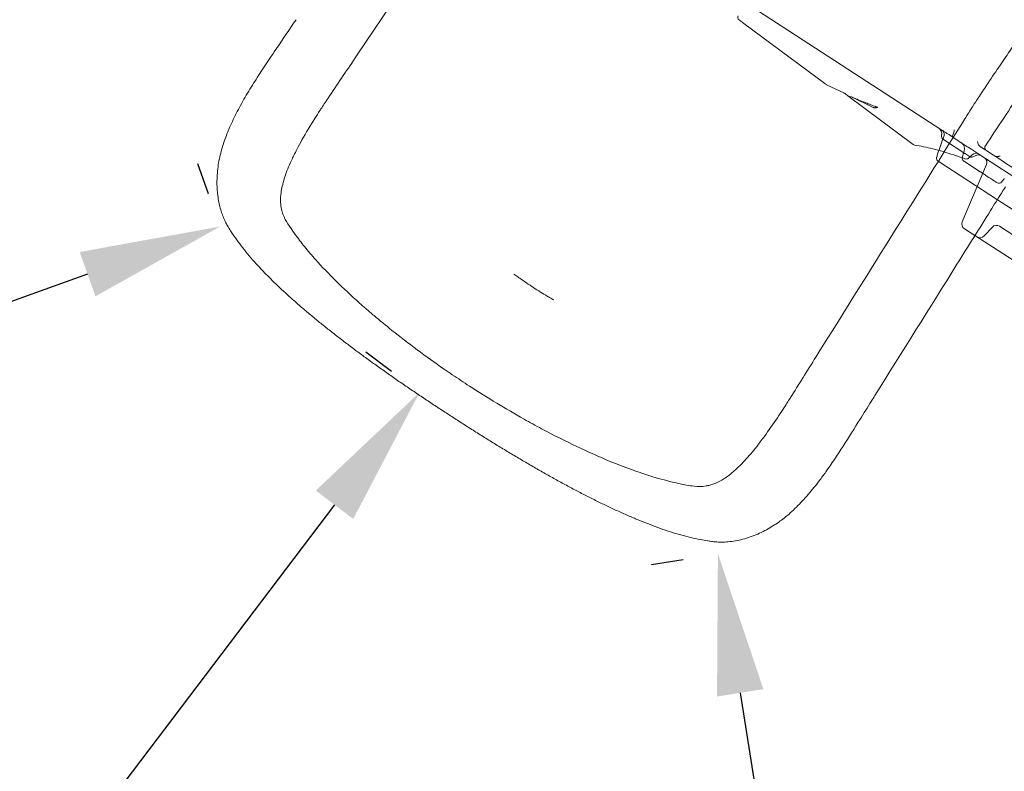
# Model space of a CAD drawing. Units: millimetres. Extents: x 50417 to 60664, y 44289 to 53514.
# Drawn here: x 52608 to 54005, y 46056 to 47123 of the extents above; entities that cross this region are included whole.
import ezdxf

# ---------------------------------------------------------------- set-up
doc = ezdxf.new("R2010")
doc.units = ezdxf.units.MM
doc.dimstyles.new('MURAT', dxfattribs={"dimtxt": 150, "dimasz": 200, "dimexe": 50, "dimexo": 150, "dimgap": 50, "dimtad": 1, "dimdec": 0, "dimtxsty": 'Standard', "dimcen": 0, "dimclrd": 256, "dimadec": 0, "dimazin": 0, "dimtfac": 1, "dimtdec": 0, "dimtix": 1, "dimtmove": 0, "dimatfit": 3, "dimfxl": 1, "dimarcsym": 0})

# ---------------------------------------------------------------- blocks, each defined once
blk = doc.blocks.new('A$C13D35B24')
at = {"color": 0, "linetype": 'Continuous', "lineweight": 0}
for p, q in [((29218.7, 27938.9), (29381.6, 27833.1)), ((29231.8, 27899.4), (29227.2, 27902.9)), ((29348.8, 27812.5), (29231.8, 27899.4)), ((29381.6, 27833.1), (29515, 27746.4)), ((29350.6, 27811.3), (29349, 27812.4)), ((29376.7, 27798.8), (29351.2, 27811)), ((29385.8, 27793.4), (29380.8, 27795.8)), ((29474.2, 27726), (29381.4, 27795.2)), ((29382.6, 27794.6), (29385.8, 27793.4)), ((29417.5, 27778.8), (29385.6, 27794.1)), ((29524.6, 27740.2), (29529.8, 27736.8)), ((29550.5, 27723.4), (29530.9, 27736.1)), ((29518.8, 27732), (29547.3, 27713.5)), ((29550.5, 27723.4), (29552.4, 27722.2)), ((29550, 27711.8), (29554.3, 27709)), ((29802.5, 27559.7), (29568.9, 27711.4)), ((29576, 27718.7), (29578.1, 27717.4)), ((29593.6, 27647.7), (29509.7, 27702.2)), ((29543.8, 27616.4), (29578.3, 27697.5)), ((29547, 27701.8), (29569.4, 27687.3)), ((29822.9, 27498.8), (29593.6, 27647.7)), ((29586.5, 27608.6), (29574.9, 27596.2)), ((29694.5, 27546.4), (29596.7, 27609.9)), ((29561.8, 27596.8), (29546.8, 27606.5)), ((29711.7, 27499.5), (29561.8, 27596.8))]:
    blk.add_line(p, q, dxfattribs=at)
for centre, radius, start, end in [((29230.2, 27906.9), 5, 155.2738, 232.6157), ((29234.8, 27903.4), 5, 232.6157, 233.418), ((29351.8, 27816.6), 5, 233.418, 236.2934), ((29353.4, 27815.5), 5, 236.2934, 244.4119), ((29504.7, 27741.2), 10, 346.4712, 57), ((29519.3, 27737.7), 5, 166.4712, 237), ((29477.2, 27730), 5, 233.2529, 261.9594), ((29537.2, 27720.1), 10, 342.0052, 57), ((29580.9, 27721.6), 5, 146.5472, 237), ((29512.2, 27706.5), 5, 162.4134, 237), ((29548.7, 27706.7), 5, 162.2801, 237), ((29549.3, 27710.4), 5, 249.8687, 312.3459), ((29557.1, 27713.1), 5, 237, 307.5288), ((29563.3, 27705.6), 8, 57, 132.1842), ((29566.3, 27701.2), 10, 57, 127.5288), ((29570.9, 27700.6), 8, 337, 57), ((29595.8, 27676.1), 5, 237, 322.9177), ((29551.2, 27613.2), 8, 157, 237), ((29592.4, 27603.2), 8, 57, 137), ((29569, 27601.6), 8, 237, 317)]:
    blk.add_arc(centre, radius, start, end, dxfattribs=at)
for centre, major_axis, ratio, start_param, end_param in [((29211.6, 27943.5), (381.6, -247.8), 0.000018, -1.109019, -1.108989), ((29385, 27798.8), (-4.94, -1.75), 0.843033, 0.322827, 0.792326), ((29683.7, 27636.9), (167.7, -108.9), 0, -2.733264, -2.716307), ((29672.8, 27620.1), (130.7, -84.9), 0, -2.445209, -2.239271)]:
    blk.add_ellipse(centre, major_axis=major_axis, ratio=ratio, start_param=start_param, end_param=end_param, dxfattribs=at)
at = {"color": 0, "linetype": 'Continuous', "lineweight": 0, "extrusion": (0, 0, -1)}
blk.add_ellipse((29683.3, 27632.9), major_axis=(-152.4, 103.2), ratio=0, start_param=0, end_param=0.000004, dxfattribs=at)
at = {"color": 0, "linetype": 'Continuous', "lineweight": 0}
for points in [[(28873.7, 28132.7), (28809, 28036.8), (28745.2, 27942.3), (28682.3, 27848.9)], [(28598.4, 27903.3), (28598.4, 27903.3), (28598.4, 27903.3), (28598.4, 27903.3)], [(28682.3, 27848.9), (28669.4, 27829.9), (28656.7, 27810.9), (28643.9, 27791.9)], [(29521.1, 27720.4), (29529.8, 27734.3), (29538.6, 27748.3), (29547.3, 27762.3)], [(29336.1, 27424.3), (29397, 27521.6), (29458.6, 27620.3), (29521.1, 27720.4)], [(29554.3, 27709), (29554.4, 27708.9), (29554.4, 27708.9), (29554.4, 27708.9)], [(29590.3, 27709.4), (29600.3, 27703), (29610.2, 27696.5), (29620.1, 27690.1)], [(29299.7, 27366.1), (29311.8, 27385.4), (29323.9, 27404.8), (29336.1, 27424.3)], [(29419.9, 27369.8), (29419.9, 27369.8), (29419.9, 27369.8), (29419.9, 27369.8)]]:
    blk.add_open_spline(points, degree=3, dxfattribs=at)
for points, knots in [([(29576.7, 27724.3), (29594, 27750.5), (29611.4, 27776.8), (29646.1, 27829.2), (29663.5, 27855.5), (29698.3, 27907.8), (29715.9, 27934), (29741.5, 27973.3), (29749.9, 27986.6), (29766.2, 28013.3), (29774.2, 28026.8), (29789.7, 28054), (29797.2, 28067.8), (29811.7, 28095.5), (29818.7, 28109.6), (29825.3, 28123.7)], [-48.840721, -48.840721, -48.840721, -48.840721, -39.409472, -39.409472, -29.978224, -29.978224, -20.546975, -20.546975, -15.831351, -15.831351, -11.115727, -11.115727, -6.400102, -6.400102, -1.684478, -1.684478, -1.684478, -1.684478]), ([(29419.9, 27369.8), (29418.2, 27367), (29416.4, 27364.2), (29409.4, 27352.9), (29404.1, 27344.4), (29382.8, 27310.5), (29366.7, 27284.3), (29347.2, 27257), (29344.2, 27253), (29338.6, 27245.6), (29336, 27242.3), (29330.7, 27235.7), (29328, 27232.5), (29322.5, 27226.1), (29319.7, 27222.9), (29314.2, 27217), (29311.4, 27214.1), (29305.6, 27208.3), (29302.6, 27205.5), (29297.4, 27200.9), (29295.2, 27199), (29290.5, 27195.2), (29288, 27193.3), (29282.8, 27189.5), (29280, 27187.6), (29274.3, 27183.9), (29271.3, 27182.1), (29265.1, 27178.6), (29261.9, 27176.9), (29255.2, 27173.7), (29251.8, 27172.2), (29244.8, 27169.4), (29241.3, 27168.2), (29234.2, 27166), (29230.7, 27165.1), (29223.7, 27163.5), (29220.3, 27162.9), (29213.5, 27162), (29210.2, 27161.7), (29203.8, 27161.4), (29200.8, 27161.4), (29196.2, 27161.6), (29194.8, 27161.7), (29190.6, 27162.1), (29188.4, 27162.4), (29185.1, 27162.9), (29183.9, 27163), (29179.2, 27163.7), (29175.7, 27164.4), (29167.6, 27165.9), (29163, 27166.9), (29153.7, 27169.1), (29149.1, 27170.4), (29139.6, 27173), (29134.8, 27174.5), (29125.2, 27177.5), (29120.4, 27179.2), (29110.6, 27182.6), (29105.7, 27184.4), (29095.9, 27188.2), (29090.9, 27190.2), (29081, 27194.3), (29076, 27196.4), (29065.9, 27200.7), (29060.9, 27203), (29050.7, 27207.6), (29045.6, 27210), (29035.4, 27214.8), (29030.3, 27217.3), (29020, 27222.4), (29014.8, 27225.1), (29004.4, 27230.4), (28999.1, 27233.1), (28988.6, 27238.6), (28983.4, 27241.5), (28972.8, 27247.2), (28967.5, 27250.1), (28956.9, 27256), (28951.6, 27259), (28941, 27265.1), (28935.6, 27268.1), (28924.9, 27274.4), (28919.6, 27277.5), (28908.8, 27283.9), (28903.5, 27287.1), (28892.7, 27293.6), (28887.4, 27296.8), (28876.6, 27303.5), (28871.2, 27306.8), (28860.5, 27313.5), (28855.1, 27316.9), (28844.3, 27323.7), (28839, 27327.1), (28828.2, 27334), (28822.9, 27337.5), (28812.2, 27344.4), (28806.9, 27347.9), (28796.2, 27354.9), (28790.9, 27358.4), (28780.3, 27365.4), (28775.1, 27369), (28764.6, 27376), (28759.4, 27379.6), (28749, 27386.7), (28743.8, 27390.2), (28733.6, 27397.4), (28728.5, 27401), (28718.3, 27408.1), (28713.3, 27411.7), (28703.3, 27418.9), (28698.4, 27422.5), (28688.6, 27429.7), (28683.7, 27433.3), (28674.1, 27440.5), (28669.3, 27444.2), (28659.9, 27451.4), (28655.2, 27455), (28646, 27462.2), (28641.4, 27465.9), (28632.4, 27473.1), (28628, 27476.7), (28619.3, 27484), (28614.9, 27487.6), (28606.4, 27494.8), (28602.2, 27498.5), (28594, 27505.7), (28589.9, 27509.4), (28581.9, 27516.6), (28578, 27520.3), (28570.3, 27527.6), (28566.6, 27531.2), (28559.2, 27538.5), (28555.6, 27542.1), (28548.6, 27549.5), (28545.1, 27553.2), (28538.4, 27560.5), (28535.2, 27564.2), (28528.9, 27571.7), (28525.8, 27575.4), (28519.9, 27582.9), (28517.1, 27586.7), (28511.6, 27594.3), (28509, 27598.1), (28505.1, 27604.1), (28503.8, 27606.3), (28502.3, 27608.7), (28502.2, 27609), (28502, 27609.2), (28502, 27609.3), (28501.8, 27609.6), (28501.7, 27609.8), (28501.4, 27610.3), (28501.2, 27610.6), (28500.6, 27611.6), (28500.2, 27612.4), (28498.6, 27615.5), (28497.4, 27617.8), (28495.4, 27622.6), (28494.4, 27625), (28492.6, 27630.1), (28491.7, 27632.8), (28490.2, 27638.3), (28489.5, 27641.2), (28488.3, 27647.2), (28487.8, 27650.3), (28487, 27656.9), (28486.7, 27660.2), (28486.3, 27667.2), (28486.2, 27670.8), (28486.3, 27678.1), (28486.5, 27681.8), (28487.1, 27689.4), (28487.6, 27693.2), (28488.7, 27700.8), (28489.4, 27704.6), (28491.1, 27712), (28492, 27715.7), (28493.9, 27722.7), (28495, 27726.1), (28497.2, 27732.7), (28498.3, 27735.8), (28500.7, 27741.9), (28501.8, 27744.7), (28504.6, 27751.2), (28506.3, 27755), (28509.9, 27762.5), (28511.7, 27766.2), (28515.6, 27773.8), (28517.6, 27777.7), (28521.8, 27785.5), (28524, 27789.3), (28528.4, 27797), (28530.7, 27800.8), (28535.3, 27808.3), (28537.6, 27812), (28542.2, 27819.3), (28544.5, 27823), (28549.3, 27830.3), (28551.7, 27834), (28556.7, 27841.4), (28559.2, 27845.2), (28564.8, 27853.5), (28567.8, 27858), (28580, 27876.1), (28589.2, 27889.7), (28598.4, 27903.3)], [0, 0, 0, 0, 10, 10, 40, 40, 130.375106, 130.375106, 146.59189, 146.59189, 160.431301, 160.431301, 174.746269, 174.746269, 189.235312, 189.235312, 203.346717, 203.346717, 218.700327, 218.700327, 229.910775, 229.910775, 242.658415, 242.658415, 256.529394, 256.529394, 271.529766, 271.529766, 287.481826, 287.481826, 304.066482, 304.066482, 320.593151, 320.593151, 336.475208, 336.475208, 351.419018, 351.419018, 365.112233, 365.112233, 377.402022, 377.402022, 382.944779, 382.944779, 393.358051, 393.358051, 399.019054, 399.019054, 416.003677, 416.003677, 437.535963, 437.535963, 459.22208, 459.22208, 480.858344, 480.858344, 502.327872, 502.327872, 523.60978, 523.60978, 544.671219, 544.671219, 565.485788, 565.485788, 586.074422, 586.074422, 606.470012, 606.470012, 626.632018, 626.632018, 646.699265, 646.699265, 666.61955, 666.61955, 686.388237, 686.388237, 706.030311, 706.030311, 725.571975, 725.571975, 745.01513, 745.01513, 764.377293, 764.377293, 783.650701, 783.650701, 802.889107, 802.889107, 822.083766, 822.083766, 841.244759, 841.244759, 860.385139, 860.385139, 879.506944, 879.506944, 898.621413, 898.621413, 917.729583, 917.729583, 936.84851, 936.84851, 955.976128, 955.976128, 975.131368, 975.131368, 994.319919, 994.319919, 1013.555673, 1013.555673, 1032.843839, 1032.843839, 1052.209045, 1052.209045, 1071.645814, 1071.645814, 1091.183818, 1091.183818, 1110.825284, 1110.825284, 1130.517816, 1130.517816, 1150.426801, 1150.426801, 1170.48273, 1170.48273, 1190.693998, 1190.693998, 1211.071633, 1211.071633, 1231.625338, 1231.625338, 1252.381005, 1252.381005, 1273.387983, 1273.387983, 1294.60439, 1294.60439, 1315.980611, 1315.980611, 1337.608274, 1337.608274, 1359.334814, 1359.334814, 1371.580239, 1371.580239, 1372.850931, 1372.850931, 1373.209754, 1373.209754, 1374.302229, 1374.302229, 1375.445586, 1375.445586, 1378.875943, 1378.875943, 1388.928375, 1388.928375, 1399.609785, 1399.609785, 1411.279382, 1411.279382, 1423.905208, 1423.905208, 1437.788431, 1437.788431, 1452.718682, 1452.718682, 1468.535792, 1468.535792, 1484.981162, 1484.981162, 1501.553267, 1501.553267, 1517.664928, 1517.664928, 1532.740993, 1532.740993, 1546.450612, 1546.450612, 1558.673614, 1558.673614, 1569.500811, 1569.500811, 1583.82374, 1583.82374, 1597.852945, 1597.852945, 1612.312949, 1612.312949, 1626.61795, 1626.61795, 1640.538641, 1640.538641, 1654.032651, 1654.032651, 1667.31878, 1667.31878, 1680.652744, 1680.652744, 1694.342206, 1694.342206, 1710.641905, 1710.641905, 1760.038801, 1760.038801, 1760.038801, 1760.038801]), ([(29562.9, 27786.7), (29564.6, 27789.3), (29566.3, 27792), (29568.1, 27794.6), (29572.1, 27800.8), (29576.2, 27806.9), (29580.2, 27812.9), (29586.2, 27821.9), (29592.1, 27830.6), (29597.9, 27839.1), (29600.5, 27842.9), (29603, 27846.7), (29605.5, 27850.4), (29610.3, 27857.4), (29614.9, 27864.3), (29619.2, 27870.9)], [-30.907415, -30.907415, -30.907415, -30.907415, -29.932736, -29.932736, -29.932736, -27.653636, -27.653636, -27.653636, -24.24374, -24.24374, -24.24374, -22.70135, -22.70135, -22.70135, -19.750708, -19.750708, -19.750708, -19.750708]), ([(28643.9, 27791.9), (28642.1, 27789.2), (28640.2, 27786.4), (28636.8, 27781.3), (28635.2, 27778.9), (28633.7, 27776.5)], [0, 0, 0, 0, 10.003147, 10.003147, 18.660058, 18.660058, 18.660058, 18.660058]), ([(29375.9, 27799.3), (29375.9, 27799.3), (29375.9, 27799.3), (29376.2, 27799.1), (29376.6, 27798.9), (29377.3, 27798.4), (29377.6, 27798.2), (29378, 27797.9)], [-0.0019141, -0.0019141, -0.0019141, -0.0019141, 0, 0, 0.1308366, 0.1308366, 0.2292021, 0.2292021, 0.2292021, 0.2292021]), ([(29376.8, 27798.7), (29376.8, 27798.7), (29376.8, 27798.7), (29376.9, 27798.7), (29376.9, 27798.7), (29376.9, 27798.7), (29376.8, 27798.7), (29376.8, 27798.7), (29376.8, 27798.7), (29376.8, 27798.7), (29376.8, 27798.8), (29376.7, 27798.8)], [2.74904056, 2.74904056, 2.74904056, 2.74904056, 2.76739613, 2.76739613, 2.78575171, 2.78575171, 2.80410728, 2.80410728, 2.82246286, 2.82246286, 2.84081844, 2.84081844, 2.84081844, 2.84081844]), ([(29420.8, 27779.8), (29418.5, 27780.7), (29416.2, 27781.6), (29411.6, 27783.4), (29409.2, 27784.3), (29404.6, 27786.2), (29402.2, 27787.1), (29397.5, 27789), (29395.1, 27790), (29390.4, 27792), (29388, 27793), (29385.6, 27794.1)], [1.986493, 1.986493, 1.986493, 1.986493, 2.863811, 2.863811, 3.741129, 3.741129, 4.618447, 4.618447, 5.495764, 5.495764, 6.373082, 6.373082, 6.373082, 6.373082]), ([(28633.7, 27776.5), (28633.2, 27775.8), (28632.8, 27775.1), (28632.3, 27774.4), (28629.9, 27770.6), (28627.5, 27766.9), (28625.2, 27763.1), (28618.6, 27752.7), (28612.5, 27742.5), (28606.9, 27732.6), (28604.4, 27728.1), (28602, 27723.6), (28599.7, 27719.2), (28598.2, 27716.3), (28596.7, 27713.4), (28595.3, 27710.5), (28594.1, 27708.1), (28593, 27705.8), (28591.9, 27703.4), (28590, 27699.3), (28588.2, 27695.2), (28586.6, 27691.3)], [-72.242069, -72.242069, -72.242069, -72.242069, -71.959205, -71.959205, -71.959205, -70.441234, -70.441234, -70.441234, -66.238, -66.238, -66.238, -64.327563, -64.327563, -64.327563, -63.054272, -63.054272, -63.054272, -61.990181, -61.990181, -61.990181, -60.118485, -60.118485, -60.118485, -60.118485]), ([(29422.1, 27778.4), (29421.8, 27778.3), (29421.5, 27778.2), (29420.9, 27778.2), (29420.5, 27778.2), (29419.9, 27778.2), (29419.6, 27778.2), (29419, 27778.3), (29418.7, 27778.4), (29418.1, 27778.6), (29417.8, 27778.7), (29417.5, 27778.8)], [0.6471672, 0.6471672, 0.6471672, 0.6471672, 0.840884, 0.840884, 1.0346008, 1.0346008, 1.2283175, 1.2283175, 1.4220343, 1.4220343, 1.6157511, 1.6157511, 1.6157511, 1.6157511]), ([(29420.8, 27779.8), (29421, 27779.7), (29421.3, 27779.6), (29421.8, 27779.5), (29422, 27779.4), (29422.5, 27779.2), (29422.7, 27779.2), (29423.1, 27779), (29423.3, 27779), (29423.6, 27778.9), (29423.7, 27778.9), (29423.8, 27778.9)], [0, 0, 0, 0, 0.1054612, 0.1054612, 0.2109225, 0.2109225, 0.3163837, 0.3163837, 0.421845, 0.421845, 0.5273062, 0.5273062, 0.5273062, 0.5273062]), ([(29423, 27778.7), (29422.9, 27778.7), (29422.9, 27778.6), (29422.8, 27778.6), (29422.7, 27778.6), (29422.6, 27778.5), (29422.5, 27778.5), (29422.4, 27778.5), (29422.4, 27778.5), (29422.2, 27778.4), (29422.2, 27778.4), (29422.1, 27778.4)], [-5.8144077, -5.8144077, -5.8144077, -5.8144077, -5.7787298, -5.7787298, -5.7430519, -5.7430519, -5.707374, -5.707374, -5.671696, -5.671696, -5.6360181, -5.6360181, -5.6360181, -5.6360181]), ([(29423.8, 27778.9), (29423.8, 27778.9), (29423.8, 27778.9), (29423.8, 27778.9), (29423.8, 27778.9), (29423.7, 27778.9), (29423.7, 27778.9), (29423.6, 27778.9), (29423.5, 27778.9), (29423.3, 27778.8), (29423.1, 27778.8), (29423, 27778.7)], [0.0007017, 0.0007017, 0.0007017, 0.0007017, 0.0417513, 0.0417513, 0.0828009, 0.0828009, 0.1238506, 0.1238506, 0.1649002, 0.1649002, 0.2059499, 0.2059499, 0.2059499, 0.2059499]), ([(29547.3, 27762.3), (29549.1, 27765.1), (29550.8, 27767.9), (29555.2, 27774.7), (29557.7, 27778.7), (29561.1, 27784), (29562, 27785.3), (29562.9, 27786.7)], [0, 0, 0, 0, 10.001951, 10.001951, 24.264546, 24.264546, 29.172875, 29.172875, 29.172875, 29.172875]), ([(29517.5, 27737.2), (29516.8, 27735.2), (29516.1, 27733.3), (29514.7, 27729.4), (29514, 27727.5), (29512.6, 27723.6), (29512, 27721.6), (29510.6, 27717.8), (29510, 27715.8), (29508.7, 27711.9), (29508.1, 27710), (29507.5, 27708)], [-1.3573824, -1.3573824, -1.3573824, -1.3573824, -1.33954899, -1.33954899, -1.32171558, -1.32171558, -1.30388217, -1.30388217, -1.28604875, -1.28604875, -1.26821534, -1.26821534, -1.26821534, -1.26821534]), ([(29515, 27746.4), (29515.6, 27746), (29516.4, 27745.6), (29517.2, 27745), (29517.9, 27744.5), (29518.7, 27744), (29519.6, 27743.4), (29520.2, 27743.1), (29520.7, 27742.7), (29521.3, 27742.3), (29522.4, 27741.6), (29523.5, 27740.9), (29524.6, 27740.2)], [-1.464175, -1.464175, -1.464175, -1.464175, -1.017658, -1.017658, -1.017658, -0.642455, -0.642455, -0.642455, -0.409984, -0.409984, -0.409984, 0, 0, 0, 0]), ([(29515, 27746.4), (29515.3, 27746.3), (29515.5, 27746.1), (29516.1, 27745.5), (29516.4, 27745.2), (29517.1, 27744.2), (29517.4, 27743.7), (29517.9, 27742.2), (29518.1, 27741.3), (29518.1, 27739.3), (29517.9, 27738.2), (29517.5, 27737.2)], [0, 0, 0, 0, 0.1882712, 0.1882712, 0.3765424, 0.3765424, 0.5648136, 0.5648136, 0.7530849, 0.7530849, 0.9413561, 0.9413561, 0.9413561, 0.9413561]), ([(29516.6, 27733.5), (29516.6, 27733.5), (29516.6, 27733.5), (29516.6, 27733.5), (29516.6, 27733.5), (29516.9, 27733.3), (29517.1, 27733.1), (29517.8, 27732.7), (29518.3, 27732.4), (29518.8, 27732)], [0.0473628, 0.0473628, 0.0473628, 0.0473628, 0.0613952, 0.0613952, 0.1596275, 0.1596275, 0.3167992, 0.3167992, 0.4911616, 0.4911616, 0.4911616, 0.4911616]), ([(29532.2, 27744.9), (29531.6, 27743.1), (29531, 27741.2), (29530.3, 27738.6), (29530, 27737.7), (29529.8, 27736.8)], [3.2321194, 3.2321194, 3.2321194, 3.2321194, 3.8237655, 3.8237655, 4.1106494, 4.1106494, 4.1106494, 4.1106494]), ([(29532.2, 27744.9), (29532.2, 27745), (29532.2, 27745), (29532.3, 27745.4), (29532.4, 27745.7), (29532.5, 27746.5), (29532.4, 27746.8), (29532.3, 27747.1), (29532.3, 27747.1), (29532.3, 27747.1)], [0, 0, 0, 0, 0.0089618, 0.0089618, 0.1353157, 0.1353157, 0.2863008, 0.2863008, 0.2887337, 0.2887337, 0.2887337, 0.2887337]), ([(29476.5, 27725), (29480.4, 27724.5), (29484.5, 27723.8), (29493.1, 27722.1), (29497.5, 27721.1), (29506.8, 27718.8), (29511.6, 27717.5), (29521.4, 27714.6), (29526.5, 27713), (29536.8, 27709.6), (29542.1, 27707.7), (29547.6, 27705.7)], [-1.1662775, -1.1662775, -1.1662775, -1.1662775, -1.086897, -1.086897, -1.0075165, -1.0075165, -0.928136, -0.928136, -0.8487555, -0.8487555, -0.769375, -0.769375, -0.769375, -0.769375]), ([(29552.4, 27722.2), (29555, 27720.5), (29557.8, 27718.7), (29562.4, 27715.7), (29564.3, 27714.5), (29566.6, 27712.9), (29567.4, 27712.4), (29568.3, 27711.8), (29568.6, 27711.6), (29568.9, 27711.4)], [-2.661162, -2.661162, -2.661162, -2.661162, -1.71645, -1.71645, -0.864878, -0.864878, -0.332645, -0.332645, 0, 0, 0, 0]), ([(29565.3, 27730.1), (29565.3, 27730.1), (29565.3, 27730.1), (29565.6, 27729.1), (29565.8, 27728.1), (29566.4, 27726.6), (29566.7, 27726), (29567, 27725.5)], [0, 0, 0, 0, 0.0014431, 0.0014431, 0.3891007, 0.3891007, 0.6218152, 0.6218152, 0.6218152, 0.6218152]), ([(29567, 27725.5), (29567.2, 27725.2), (29567.4, 27724.8), (29568.2, 27723.9), (29568.8, 27723.4), (29569.4, 27723.1)], [0, 0, 0, 0, 0.1861417, 0.1861417, 0.4889414, 0.4889414, 0.4889414, 0.4889414]), ([(29569.4, 27723.1), (29569.4, 27723), (29569.4, 27723), (29569.8, 27722.8), (29570.2, 27722.5), (29570.8, 27722.1), (29571, 27722), (29571.4, 27721.8), (29571.5, 27721.7), (29572, 27721.4), (29572.3, 27721.2), (29573.1, 27720.6), (29573.6, 27720.3), (29574.4, 27719.8), (29574.7, 27719.6), (29575, 27719.4)], [0.494816, 0.494816, 0.494816, 0.494816, 0.547797, 0.547797, 1.041586, 1.041586, 1.350204, 1.350204, 1.543091, 1.543091, 1.990844, 1.990844, 2.707248, 2.707248, 3.086592, 3.086592, 3.086592, 3.086592]), ([(29575, 27719.4), (29575, 27719.4), (29575, 27719.4), (29575.1, 27719.3), (29575.1, 27719.3), (29575.3, 27719.2), (29575.4, 27719.1), (29575.7, 27718.9), (29575.9, 27718.8), (29576, 27718.7)], [0, 0, 0, 0, 0.0194339, 0.0194339, 0.0505282, 0.0505282, 0.1002791, 0.1002791, 0.1554715, 0.1554715, 0.1554715, 0.1554715]), ([(29546.7, 27717), (29546.5, 27716.4), (29546.4, 27715.8), (29546, 27714.6), (29545.8, 27714.1), (29545.4, 27712.9), (29545.2, 27712.3), (29544.8, 27711.1), (29544.7, 27710.5), (29544.3, 27709.4), (29544.1, 27708.8), (29543.9, 27708.2)], [-1.37251181, -1.37251181, -1.37251181, -1.37251181, -1.36916825, -1.36916825, -1.36582468, -1.36582468, -1.36248112, -1.36248112, -1.35913756, -1.35913756, -1.355794, -1.355794, -1.355794, -1.355794]), ([(29547.3, 27713.5), (29547.8, 27713.2), (29548.2, 27712.9), (29549, 27712.4), (29549.3, 27712.2), (29549.7, 27712), (29549.8, 27711.9), (29549.9, 27711.8), (29550, 27711.8), (29550, 27711.8)], [0, 0, 0, 0, 0.1622783, 0.1622783, 0.3085574, 0.3085574, 0.3999818, 0.3999818, 0.4571221, 0.4571221, 0.4571221, 0.4571221]), ([(29557.9, 27711.5), (29557.5, 27711.2), (29557.2, 27710.9), (29556.5, 27710.2), (29556.1, 27709.9), (29555.4, 27709.3), (29555.1, 27709), (29554.4, 27708.3), (29554.1, 27708), (29553.4, 27707.4), (29553, 27707), (29552.7, 27706.7)], [1.0498917, 1.0498917, 1.0498917, 1.0498917, 1.1920328, 1.1920328, 1.3341739, 1.3341739, 1.4763151, 1.4763151, 1.6184562, 1.6184562, 1.7605973, 1.7605973, 1.7605973, 1.7605973]), ([(29578.1, 27717.4), (29578.4, 27717.2), (29578.6, 27717), (29584.1, 27713.5), (29587.9, 27711), (29590.3, 27709.4)], [2.654608, 2.654608, 2.654608, 2.654608, 2.973353, 2.973353, 9.469869, 9.469869, 9.469869, 9.469869]), ([(29592.5, 27708.9), (29592.2, 27708.9), (29591.8, 27709), (29590.9, 27709.2), (29590.5, 27709.4), (29590.1, 27709.6)], [1.7468575, 1.7468575, 1.7468575, 1.7468575, 1.8796981, 1.8796981, 2.0479914, 2.0479914, 2.0479914, 2.0479914]), ([(29595.7, 27709.3), (29595.5, 27709.3), (29595.1, 27709.2), (29593.9, 27709.1), (29593.3, 27709), (29592.8, 27709), (29592.7, 27709), (29592.5, 27708.9)], [0, 0, 0, 0, 0.0642903, 0.0642903, 0.199686, 0.199686, 0.2458235, 0.2458235, 0.2458235, 0.2458235]), ([(29597.4, 27709.6), (29597.3, 27709.6), (29597.3, 27709.6), (29596.8, 27709.5), (29596.3, 27709.4), (29595.7, 27709.3)], [0, 0, 0, 0, 0.0012717, 0.0012717, 0.1639866, 0.1639866, 0.1639866, 0.1639866]), ([(28586.6, 27691.3), (28583.6, 27683.7), (28581.2, 27676.4), (28579.5, 27669.5), (28578.7, 27666.2), (28578, 27663), (28577.5, 27659.8), (28577.2, 27657.9), (28577, 27656), (28576.8, 27654.1), (28576.2, 27646.9), (28576.5, 27640.3), (28577.9, 27634), (28578.4, 27631.6), (28579, 27629.3), (28579.8, 27627.1), (28580.3, 27625.8), (28580.8, 27624.5), (28581.4, 27623.2), (28582, 27621.9), (28582.6, 27620.7), (28583.2, 27619.5), (28583.8, 27618.5), (28584.3, 27617.5), (28584.9, 27616.5)], [-60.118485, -60.118485, -60.118485, -60.118485, -56.534889, -56.534889, -56.534889, -54.837482, -54.837482, -54.837482, -53.800593, -53.800593, -53.800593, -49.792347, -49.792347, -49.792347, -48.273118, -48.273118, -48.273118, -47.374512, -47.374512, -47.374512, -46.495204, -46.495204, -46.495204, -45.784102, -45.784102, -45.784102, -45.784102]), ([(29509.5, 27702.3), (29509.5, 27702.3), (29509.5, 27702.3), (29509.6, 27702.3), (29509.6, 27702.2), (29509.7, 27702.2)], [0.4005871, 0.4005871, 0.4005871, 0.4005871, 0.4617732, 0.4617732, 0.5277408, 0.5277408, 0.5277408, 0.5277408]), ([(29545.9, 27702.5), (29545.9, 27702.5), (29546, 27702.5), (29546.2, 27702.3), (29546.4, 27702.2), (29546.7, 27702), (29546.8, 27701.9), (29547, 27701.8)], [0.2218644, 0.2218644, 0.2218644, 0.2218644, 0.3353946, 0.3353946, 0.4347707, 0.4347707, 0.4968808, 0.4968808, 0.4968808, 0.4968808]), ([(29569.4, 27687.3), (29569.5, 27687.2), (29569.6, 27687.1), (29570, 27686.9), (29570.3, 27686.7), (29570.9, 27686.3), (29571.3, 27686), (29572.1, 27685.5), (29572.5, 27685.2), (29572.8, 27685.1)], [0, 0, 0, 0, 0.0563585, 0.0563585, 0.1465322, 0.1465322, 0.29081, 0.29081, 0.4508682, 0.4508682, 0.4508682, 0.4508682]), ([(29603.4, 27677.9), (29603.2, 27677.6), (29602.9, 27677.3), (29602.4, 27676.6), (29602.2, 27676.3), (29601.7, 27675.7), (29601.5, 27675.3), (29601, 27674.7), (29600.7, 27674.4), (29600.2, 27673.7), (29600, 27673.4), (29599.8, 27673.1)], [1.7181053, 1.7181053, 1.7181053, 1.7181053, 1.8397971, 1.8397971, 1.9614889, 1.9614889, 2.0831807, 2.0831807, 2.2048725, 2.2048725, 2.3265644, 2.3265644, 2.3265644, 2.3265644]), ([(29605, 27665.9), (29603.2, 27663.1), (29601.5, 27660.3), (29594.4, 27649), (29589.1, 27640.6), (29568, 27606.7), (29552.1, 27581.3), (29497.5, 27493.9), (29458.7, 27431.8), (29419.9, 27369.8)], [0, 0, 0, 0, 10, 10, 40, 40, 130.000001, 130.000001, 350.052669, 350.052669, 350.052669, 350.052669]), ([(29592.1, 27672.5), (29592.2, 27672.4), (29592.3, 27672.4), (29592.6, 27672.2), (29592.7, 27672.1), (29593, 27672), (29593, 27671.9), (29593, 27671.9)], [0, 0, 0, 0, 0.0564164, 0.0564164, 0.1466828, 0.1466828, 0.2693254, 0.2693254, 0.2693254, 0.2693254]), ([(28844.5, 27383), (28836.3, 27388.4), (28828.2, 27393.8), (28820.1, 27399.2), (28816.3, 27401.9), (28812.4, 27404.5), (28808.5, 27407.2), (28782.5, 27425.2), (28757.7, 27443.7), (28734.5, 27462.2), (28725.8, 27469.2), (28717.4, 27476.1), (28709.1, 27483.1), (28705.2, 27486.4), (28701.3, 27489.8), (28697.5, 27493.1), (28694.4, 27495.7), (28691.4, 27498.4), (28688.5, 27501), (28664.7, 27522.2), (28644, 27542.8), (28626.5, 27562.2), (28620.8, 27568.7), (28615.4, 27575), (28610.4, 27581.2), (28608.2, 27583.9), (28606, 27586.6), (28604, 27589.3), (28596.6, 27598.8), (28590.2, 27607.9), (28584.9, 27616.5)], [-196.823411, -196.823411, -196.823411, -196.823411, -193.878625, -193.878625, -193.878625, -192.459669, -192.459669, -192.459669, -182.89854, -182.89854, -182.89854, -179.313116, -179.313116, -179.313116, -177.592401, -177.592401, -177.592401, -176.223985, -176.223985, -176.223985, -165.219568, -165.219568, -165.219568, -161.582028, -161.582028, -161.582028, -159.970993, -159.970993, -159.970993, -154.215151, -154.215151, -154.215151, -154.215151]), ([(28907.7, 27542.1), (28907.7, 27542.1), (28907.7, 27542.1), (28909.3, 27540.9), (28911, 27539.5), (28914.1, 27537.2), (28915, 27536.6), (28915.8, 27536.1)], [0, 0, 0, 0, 0.000879, 0.000879, 0.5068002, 0.5068002, 0.7739339, 0.7739339, 0.7739339, 0.7739339]), ([(28955.3, 27510.4), (28948.6, 27514.5), (28942, 27518.6), (28928.8, 27527.2), (28922.2, 27531.6), (28915.8, 27536.1)], [12.921019, 12.921019, 12.921019, 12.921019, 15.283495, 15.283495, 17.645968, 17.645968, 17.645968, 17.645968]), ([(28964.1, 27505.4), (28964.1, 27505.4), (28964.1, 27505.4), (28962.3, 27506.4), (28960.4, 27507.4), (28957.1, 27509.4), (28956.1, 27509.9), (28955.3, 27510.4)], [-0.001342, -0.001342, -0.001342, -0.001342, 0, 0, 0.772676, 0.772676, 1.180665, 1.180665, 1.180665, 1.180665]), ([(29163.4, 27240.9), (29159.9, 27241.3), (29156.3, 27241.9), (29152.6, 27242.5), (29133.8, 27245.9), (29112.5, 27251.5), (29089.1, 27259.4), (29079.4, 27262.6), (29069.3, 27266.3), (29058.9, 27270.4), (29054.1, 27272.2), (29049.3, 27274.1), (29044.4, 27276.1), (29013.6, 27288.8), (28980.8, 27304.4), (28946.8, 27322.5), (28942.7, 27324.7), (28938.5, 27327), (28934.3, 27329.3), (28930.2, 27331.6), (28926.1, 27333.8), (28922, 27336.1), (28896.1, 27350.7), (28870.1, 27366.4), (28844.5, 27383)], [18.933163, 18.933163, 18.933163, 18.933163, 20.926405, 20.926405, 20.926405, 31.078827, 31.078827, 31.078827, 35.296792, 35.296792, 35.296792, 37.225607, 37.225607, 37.225607, 49.380851, 49.380851, 49.380851, 50.878357, 50.878357, 50.878357, 52.325031, 52.325031, 52.325031, 61.536094, 61.536094, 61.536094, 61.536094]), ([(29289.7, 27350.5), (29291.5, 27353.2), (29293.3, 27356), (29296.6, 27361.2), (29298.1, 27363.7), (29299.7, 27366.1)], [0, 0, 0, 0, 10.003459, 10.003459, 18.657095, 18.657095, 18.657095, 18.657095]), ([(29231, 27272.8), (29236.6, 27278.7), (29242.3, 27285.1), (29248.1, 27292.2), (29251.1, 27295.9), (29254.1, 27299.7), (29257.1, 27303.7), (29259.1, 27306.3), (29261.1, 27308.9), (29263, 27311.6), (29269.2, 27320.1), (29275.4, 27328.9), (29281.5, 27338.1), (29284.3, 27342.2), (29287, 27346.3), (29289.7, 27350.5)], [-226.520854, -226.520854, -226.520854, -226.520854, -223.229324, -223.229324, -223.229324, -221.500126, -221.500126, -221.500126, -220.375375, -220.375375, -220.375375, -216.846956, -216.846956, -216.846956, -215.285, -215.285, -215.285, -215.285]), ([(29163.4, 27240.9), (29169, 27240.1), (29174.6, 27240.2), (29180.3, 27241.2), (29182, 27241.5), (29183.8, 27241.9), (29185.6, 27242.4), (29193.2, 27244.4), (29200.6, 27248), (29208.2, 27253.2), (29211.3, 27255.3), (29214.4, 27257.6), (29217.5, 27260.3), (29219, 27261.5), (29220.4, 27262.7), (29221.9, 27264), (29224.9, 27266.8), (29227.9, 27269.7), (29231, 27272.8)], [-239.686975, -239.686975, -239.686975, -239.686975, -236.395445, -236.395445, -236.395445, -235.358583, -235.358583, -235.358583, -230.939718, -230.939718, -230.939718, -229.122801, -229.122801, -229.122801, -228.283777, -228.283777, -228.283777, -226.520854, -226.520854, -226.520854, -226.520854])]:
    blk.add_open_spline(points, degree=3, knots=knots, dxfattribs=at)
blk.add_rational_spline([(29378, 27797.9), (29379.4, 27796.8), (29380.8, 27795.8)], [0.998686961129, 0.998663398078, 0.998644826272], degree=2, dxfattribs=at)
blk = doc.blocks.new('*D22')
at = {"color": 0, "lineweight": -2, "transparency": 16777216}
for p, q in [((53099.1, 46651.1), (53135.2, 46623.7)), ((51892.6, 45056), (51928.7, 45028.6))]:
    blk.add_line(p, q, dxfattribs=at)
at = {"lineweight": -2, "transparency": 16777216}
for p, q in [((53054.4, 46434.1), (52745.3, 46025.3)), ((52089.2, 45158), (52398.4, 45566.7))]:
    blk.add_line(p, q, dxfattribs=at)
at = {"transparency": 16777216}
for points in [[(53027.9, 46454.2), (53081, 46413.9), (53175.1, 46593.6)], [(52062.7, 45178.1), (52115.8, 45137.9), (51968.6, 44998.5)]]:
    blk.add_solid(points, dxfattribs=at)
at = {"layer": 'Defpoints', "color": 0, "transparency": 16777216}
for p in [(53175.1, 46593.6), (53218.7, 46560.6), (52012.2, 44965.5)]:
    blk.add_point(p, dxfattribs=at)
at = {"color": 0, "transparency": 16777216, "insert": (52571.8, 45796), "char_height": 150, "attachment_point": 5, "rotation": 52.8968}
blk.add_mtext('2000', dxfattribs=at)
blk = doc.blocks.new('*D23')
at = {"color": 0, "lineweight": -2, "transparency": 16777216}
for p, q in [((53504.4, 46349.4), (53549.2, 46356.5)), ((53820.2, 44374.5), (53865, 44381.6))]:
    blk.add_line(p, q, dxfattribs=at)
at = {"lineweight": -2, "transparency": 16777216}
for p, q in [((53630.1, 46166.9), (53711, 45660.9)), ((53882.8, 44587), (53801.8, 45093.1))]:
    blk.add_line(p, q, dxfattribs=at)
at = {"transparency": 16777216}
for points in [[(53663, 46172.2), (53597.2, 46161.7), (53598.5, 46364.4)], [(53915.7, 44592.3), (53849.8, 44581.8), (53914.3, 44389.5)]]:
    blk.add_solid(points, dxfattribs=at)
at = {"layer": 'Defpoints', "color": 0, "transparency": 16777216}
for p in [(53652.6, 46373.1), (53598.5, 46364.4), (53968.4, 44398.2)]:
    blk.add_point(p, dxfattribs=at)
at = {"color": 0, "transparency": 16777216, "insert": (53756.4, 45377), "char_height": 150, "attachment_point": 5, "rotation": 279.0849}
blk.add_mtext('2000', dxfattribs=at)
blk = doc.blocks.new('*D24')
at = {"color": 0, "lineweight": -2, "transparency": 16777216}
for p, q in [((52860, 46918.8), (52875.3, 46876.2)), ((50977.8, 46242.7), (50993.1, 46200))]:
    blk.add_line(p, q, dxfattribs=at)
at = {"lineweight": -2, "transparency": 16777216}
for p, q in [((52704, 46761.5), (52221.7, 46588.2)), ((51198.2, 46220.6), (51680.6, 46393.9))]:
    blk.add_line(p, q, dxfattribs=at)
at = {"transparency": 16777216}
for points in [[(52692.8, 46792.9), (52715.3, 46730.1), (52892.2, 46829.1)], [(51187, 46252), (51209.5, 46189.2), (51010, 46153)]]:
    blk.add_solid(points, dxfattribs=at)
at = {"layer": 'Defpoints', "color": 0, "transparency": 16777216}
for p in [(52892.2, 46829.1), (52910.7, 46777.7), (51028.5, 46101.5)]:
    blk.add_point(p, dxfattribs=at)
at = {"color": 0, "transparency": 16777216, "insert": (51951.1, 46491), "char_height": 150, "attachment_point": 5, "rotation": 19.7602}
blk.add_mtext('2000', dxfattribs=at)

msp = doc.modelspace()

# ---------------------------------------------------------------- linework, layer by layer
msp.add_open_spline([(51010, 46153), (50416.7, 47845.5), (50434.1, 50486.1), (52004.9, 53192.2), (54027.7, 53630.8), (55876.3, 53167), (57921, 53534.2), (60351.4, 51167.7), (60747.1, 47008.4), (58202.8, 44555.2), (56115.5, 44309.3), (54105.5, 44279), (52079, 44714.5), (51189.6, 45646.5), (51016.1, 46135.8), (51010, 46153)], degree=3, knots=[0, 0, 0, 0, 5379.573646, 7291.696113, 8758.15338, 11167.267031, 13093.63515, 14438.119415, 20773.403617, 22809.959956, 24365.873342, 26908.803685, 28897.125287, 30399.858054, 30454.555534, 30454.555534, 30454.555534, 30454.555534])

# ---------------------------------------------------------------- block references
msp.add_blockref('A$C13D35B24', (24401.4, 19219.5))

# ---------------------------------------------------------------- dimensions: what is measured, and where the dimension line sits
for base, p1, p2, angle, picture, middle in [((52892.2, 46829.1), (51028.5, 46101.5), (52910.7, 46777.7), 199.7602, '*D24', (51951.1, 46491)), ((53175.1, 46593.6), (52012.2, 44965.5), (53218.7, 46560.6), 232.8968, '*D22', (52571.8, 45796)), ((53598.5, 46364.4), (53968.4, 44398.2), (53652.6, 46373.1), 279.0849, '*D23', (53756.4, 45377))]:
    dim = msp.add_linear_dim(base=base, p1=p1, p2=p2, angle=angle, dimstyle='MURAT', override={"dimtad": 0})
    dim.commit()
    dim.dimension.update_dxf_attribs({"geometry": picture, "text_midpoint": middle})

doc.saveas('drawing.dxf')
